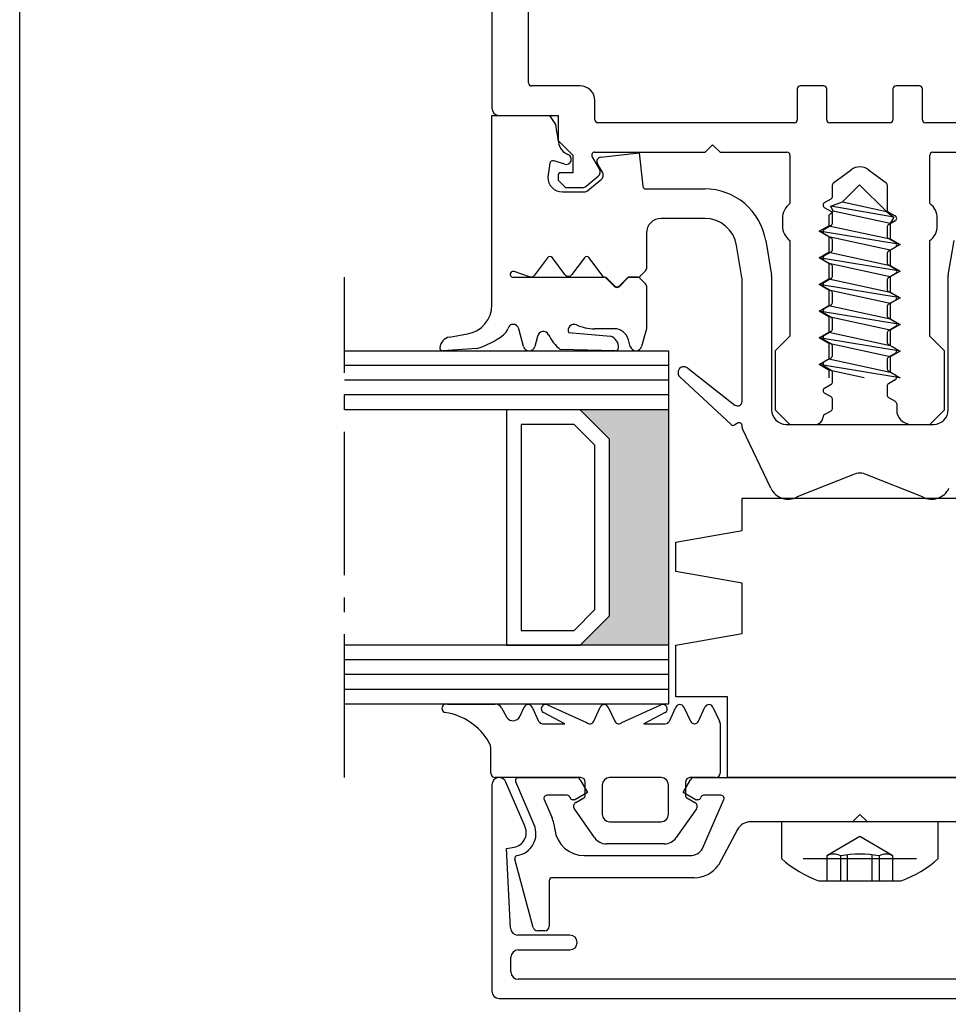
# Model space of a CAD drawing. Extents: x 1417 to 9353, y 7585 to 16059.
# Drawn here: x 8843 to 8906, y 15364 to 15431 of the extents above; entities that cross this region are included whole.
import ezdxf

# ---------------------------------------------------------------- set-up
doc = ezdxf.new("R2010")
doc.units = 0
doc.header["$MEASUREMENT"] = 0
doc.linetypes.add('AM_DIN_G_W050', pattern=[13.75, 9.75, -1.5, 1, -1.5])
doc.layers.get('0').update_dxf_attribs({"linetype": 'CONTINUOUS'})

msp = doc.modelspace()

# ---------------------------------------------------------------- hatches: boundary and pattern name
msp.add_hatch(color=256).paths.add_polyline_path([(8880.86268848454, 15404.33032524347), (8882.86268848454, 15402.33032524347), (8882.86268848454, 15390.33032524347), (8880.86268848454, 15388.33032524347), (8886.862677144793, 15388.33032524347), (8886.862677144793, 15404.33032524347)])

# ---------------------------------------------------------------- linework, layer by layer
for p, q in [((8842.792272425435, 15311.445815426), (8842.792272891831, 15898.1466909046)), ((8874.862677144793, 15473.83032370235), (8874.862677144793, 15424.83032370235)), ((8877.36300445943, 15426.53032370235), (8877.36300445943, 15432.53032370235)), ((8880.862677144793, 15426.33032370235), (8877.563004459429, 15426.33032370235)), ((8895.612677144793, 15426.13032370235), (8895.612677144793, 15424.03032370235)), ((8897.412677144792, 15426.33032370235), (8895.812677144793, 15426.33032370235)), ((8897.612677144793, 15424.03032370235), (8897.612677144793, 15426.13032370235)), ((8902.112677144793, 15426.13032370235), (8902.112677144793, 15424.03032370235)), ((8903.912677144792, 15426.33032370235), (8902.312677144793, 15426.33032370235)), ((8904.112677144793, 15424.03032370235), (8904.112677144793, 15426.13032370235)), ((8881.862677144793, 15424.03032370235), (8881.862677144793, 15425.33032370235)), ((8874.862677144793, 15411.44682910267), (8874.862677144793, 15424.33032524347)), ((8874.862677144793, 15424.33032524347), (8878.768878233726, 15424.33032524347)), ((8875.362677144793, 15424.33032370235), (8879.362677144793, 15424.33032370235)), ((8878.768878233726, 15424.33032524347), (8879.184142199854, 15423.71094896755)), ((8879.362677144793, 15424.33032370235), (8879.362677144793, 15422.63032370235)), ((8895.412677144792, 15423.83032370235), (8882.062677144793, 15423.83032370235)), ((8901.912677144792, 15423.83032370235), (8897.812677144793, 15423.83032370235)), ((8917.662677144792, 15423.83032370235), (8904.312677144793, 15423.83032370235)), ((8879.362677144793, 15422.63032370235), (8880.362677144793, 15421.63032370235)), ((8879.828084237062, 15421.78344043292), (8880.03503376891, 15421.67749596769)), ((8881.847951289732, 15421.83032524347), (8889.362677144793, 15421.83032524347)), ((8889.362677144793, 15421.83032524347), (8889.862677144793, 15422.33032524347)), ((8889.862677144793, 15422.33032524347), (8890.362677144793, 15421.83032524347)), ((8890.362677144793, 15421.83032524347), (8894.912677144792, 15421.83032524347)), ((8904.812677144793, 15421.83032524347), (8909.362677144793, 15421.83032524347)), ((8879.81097976059, 15421.01466942174), (8879.067397516046, 15421.24086261046)), ((8880.362677144793, 15421.63032370235), (8880.362677144793, 15420.43032370235)), ((8882.17899828601, 15420.70732947299), (8881.67742325686, 15421.52582553053)), ((8882.259530542899, 15421.48992004021), (8884.863163150723, 15421.78032678459)), ((8884.863163150723, 15421.78032678459), (8885.116599064524, 15419.50815500505)), ((8895.112677144793, 15421.63032524347), (8895.112677144793, 15418.33032524347)), ((8904.612677144793, 15418.33032524347), (8904.612677144793, 15421.63032524347)), ((8878.812230597323, 15421.08424926828), (8878.662839150722, 15420.13032524347)), ((8882.376431387995, 15420.48110788596), (8882.036993987076, 15421.03501938132)), ((8898.09407280069, 15419.76996450826), (8899.269746192886, 15420.63559525251)), ((8900.455562725972, 15420.63559525251), (8901.631236107003, 15419.76996452519)), ((8879.362677144793, 15420.23032370235), (8879.362677144793, 15419.93032370235)), ((8879.362677144793, 15419.93032370235), (8879.862677144793, 15419.43032370235)), ((8880.362677144793, 15420.43032370235), (8879.562677144793, 15420.43032370235)), ((8881.273425421796, 15419.52056664472), (8882.091024351694, 15420.18857298947)), ((8881.380560142701, 15419.22056818584), (8882.288457453677, 15419.96235140244)), ((8879.662839150722, 15419.13032524347), (8881.127478011276, 15419.13032524347)), ((8879.862677144793, 15419.43032370235), (8881.02034329037, 15419.43032370235)), ((8885.315366457507, 15419.33032533404), (8889.32284726432, 15419.33032533404)), ((8898.012654453996, 15418.83644252902), (8898.012654453998, 15419.60891050645)), ((8899.843731179226, 15419.61800833738), (8898.671971802669, 15418.44624896083)), ((8899.843731179226, 15419.61800833738), (8901.665072323489, 15417.79666719312)), ((8901.712654453997, 15419.60891052315), (8901.712654453997, 15417.93654302356)), ((8897.462654479245, 15418.40353032166), (8897.912654479245, 15418.6633379428)), ((8897.880515524826, 15418.1592050163), (8898.671971802669, 15418.44624896083)), ((8898.671971802669, 15418.44624896083), (8901.665072323489, 15417.79666719312)), ((8897.912654479245, 15417.79731253901), (8897.462654479245, 15418.05712016015)), ((8898.041027501595, 15417.81530465975), (8897.758731179227, 15417.53300833738)), ((8898.041027501595, 15417.81530465975), (8897.880515524826, 15418.1592050163)), ((8902.172120677304, 15417.42132818512), (8897.880515524826, 15418.1592050163)), ((8901.928731179225, 15416.97157040837), (8898.041027501595, 15417.81530465975)), ((8901.665072323489, 15417.79666719312), (8902.172120677304, 15417.42132818512)), ((8889.322847236373, 15417.33032530307), (8886.36267712466, 15417.33032524347)), ((8894.612677144825, 15417.33032678459), (8894.612677144825, 15416.83032678459)), ((8897.758731179227, 15417.53300833738), (8897.758731179227, 15416.8344462664)), ((8898.012654479244, 15417.03654302355), (8898.012654479244, 15417.62410745826)), ((8901.812654453997, 15417.7633379428), (8902.262654453996, 15417.50353032166)), ((8902.262654453996, 15417.15712016015), (8901.812654453997, 15416.89731253901)), ((8902.172120677304, 15417.42132818512), (8901.928731179225, 15416.97157040837)), ((8905.11267714476, 15416.83032678459), (8905.11267714476, 15417.33032678459)), ((8897.093731179226, 15416.45050833738), (8897.758731179227, 15416.8344462664)), ((8897.758731179227, 15416.06657040837), (8897.093731179226, 15416.45050833738)), ((8902.593731179226, 15415.54550833739), (8897.093731179226, 15416.45050833738)), ((8897.462654479245, 15416.60353032166), (8897.912654479245, 15416.8633379428)), ((8897.758731179227, 15416.8344462664), (8901.928731179225, 15415.9294462664)), ((8901.712654453997, 15416.72410745826), (8901.712654453997, 15416.13654302355)), ((8901.928731179225, 15416.97157040837), (8901.928731179225, 15415.9294462664)), ((8885.362677144793, 15416.33032524347), (8885.362677144793, 15413.91316795595)), ((8893.46572959207, 15415.82063397401), (8893.855877421907, 15413.47916458501)), ((8895.112677144793, 15415.83032678461), (8895.112677144793, 15409.33032524347)), ((8897.912654479245, 15415.99731253901), (8897.462654479245, 15416.25712016015)), ((8897.758731179227, 15416.06657040837), (8897.758731179227, 15415.0244462664)), ((8901.928731179225, 15415.16157040837), (8897.758731179227, 15416.06657040837)), ((8898.012654479244, 15415.23654302355), (8898.012654479244, 15415.82410745826)), ((8901.812654453997, 15415.9633379428), (8902.262654453996, 15415.70353032166)), ((8901.928731179225, 15415.9294462664), (8902.593731179226, 15415.54550833739)), ((8904.612677144793, 15409.33032524347), (8904.612677144793, 15415.83032678461)), ((8905.86947686768, 15413.47916458501), (8906.259624697517, 15415.82063397401)), ((8891.855877421907, 15413.31368013663), (8891.492928488777, 15415.49191554305)), ((8902.262654453996, 15415.35712016015), (8901.812654453997, 15415.09731253901)), ((8902.593731179226, 15415.54550833739), (8901.928731179225, 15415.16157040837)), ((8901.928731179225, 15415.16157040837), (8901.928731179225, 15414.1194462664)), ((8878.652677144793, 15414.65032524347), (8877.766104337617, 15413.46822816724)), ((8879.822677144793, 15413.51699191014), (8878.972677144793, 15414.65032524347)), ((8881.152677144793, 15414.65032524347), (8880.302677144793, 15413.51699191014)), ((8882.404014987853, 15413.40854145273), (8881.472677144793, 15414.65032524347)), ((8897.093731179226, 15414.64050833738), (8897.758731179227, 15415.0244462664)), ((8897.758731179227, 15414.25657040837), (8897.093731179226, 15414.64050833738)), ((8902.593731179226, 15413.73550833738), (8897.093731179226, 15414.64050833738)), ((8897.46265448026, 15414.80353032576), (8897.91265447823, 15415.06333794221)), ((8897.91265448026, 15414.19731253843), (8897.462654478231, 15414.45712016425)), ((8897.758731179227, 15415.0244462664), (8901.928731179225, 15414.1194462664)), ((8901.712654453997, 15414.92410745826), (8901.712654453997, 15414.33654302356)), ((8885.30409850103, 15413.77174659971), (8884.931255788557, 15413.39890388723)), ((8897.758731179227, 15414.25657040837), (8897.758731179227, 15413.2144462664)), ((8901.928731179225, 15413.35157040837), (8897.758731179227, 15414.25657040837)), ((8898.012654479244, 15413.43654302356), (8898.012654479244, 15414.02410745826)), ((8901.81265445501, 15414.16333794221), (8902.262654452985, 15413.90353032576)), ((8901.928731179225, 15414.1194462664), (8902.593731179226, 15413.73550833738)), ((8876.312677144793, 15413.33032524347), (8882.496991719843, 15413.33032524347)), ((8877.430104337616, 15413.36400290446), (8876.376677144794, 15413.71980875199)), ((8882.638413076082, 15413.27174659971), (8883.221255788556, 15412.68890388723)), ((8883.185900449496, 15412.75354854817), (8882.667702397963, 15413.27174659971)), ((8883.504098501031, 15412.68890388723), (8884.086941213505, 15413.27174659971)), ((8884.067651891624, 15413.28174659971), (8883.53945384009, 15412.75354854817)), ((8884.789834432318, 15413.34032524347), (8884.209073247861, 15413.34032524347)), ((8884.228362569742, 15413.33032524347), (8884.779834432318, 15413.33032524347)), ((8884.921255788555, 15413.27174659971), (8885.30409850103, 15412.88890388723)), ((8891.862677144793, 15404.88372144624), (8891.862677144793, 15413.23150053663)), ((8893.862677144793, 15413.39698498502), (8893.862677144793, 15404.33032524347)), ((8897.093731179226, 15412.83050833739), (8897.758731179227, 15413.2144462664)), ((8897.462654479245, 15413.00353032166), (8897.912654479245, 15413.2633379428)), ((8897.758731179227, 15413.2144462664), (8901.928731179225, 15412.3094462664)), ((8901.712654453997, 15413.12410745826), (8901.712654453997, 15412.53654302355)), ((8902.262654455011, 15413.55712016425), (8901.812654452984, 15413.29731253843)), ((8902.593731179226, 15413.73550833738), (8901.928731179225, 15413.35157040837)), ((8901.928731179225, 15413.35157040837), (8901.928731179225, 15412.3094462664)), ((8905.862677144793, 15404.33032524347), (8905.862677144793, 15413.39698498502)), ((8885.362677144793, 15412.747482531), (8885.362677144793, 15410.09842772297)), ((8897.758731179227, 15412.44657040837), (8897.093731179226, 15412.83050833739)), ((8902.593731179226, 15411.92550833738), (8897.093731179226, 15412.83050833739)), ((8897.912654479245, 15412.39731253901), (8897.462654479245, 15412.65712016015)), ((8897.758731179227, 15412.44657040837), (8897.758731179227, 15411.4044462664)), ((8901.928731179225, 15411.54157040837), (8897.758731179227, 15412.44657040837)), ((8898.012654479244, 15411.63654302355), (8898.012654479244, 15412.22410745826)), ((8901.812654453997, 15412.3633379428), (8902.262654453996, 15412.10353032166)), ((8902.262654453996, 15411.75712016015), (8901.812654453997, 15411.49731253901)), ((8901.928731179225, 15412.3094462664), (8902.593731179226, 15411.92550833738)), ((8902.593731179226, 15411.92550833738), (8901.928731179225, 15411.54157040837)), ((8897.093731179226, 15411.02050833738), (8897.758731179227, 15411.4044462664)), ((8897.462654479245, 15411.20353032166), (8897.912654479245, 15411.4633379428)), ((8897.758731179227, 15411.4044462664), (8901.928731179225, 15410.4994462664)), ((8901.712654453997, 15411.32410745826), (8901.712654453997, 15410.73654302355)), ((8901.928731179225, 15411.54157040837), (8901.928731179225, 15410.4994462664)), ((8897.758731179227, 15410.63657040837), (8897.093731179226, 15411.02050833738)), ((8902.593731179226, 15410.11550833739), (8897.093731179226, 15411.02050833738)), ((8897.912654479245, 15410.59731253901), (8897.462654479245, 15410.85712016015)), ((8897.758731179227, 15410.63657040837), (8897.758731179227, 15409.5944462664)), ((8901.928731179225, 15409.73157040837), (8897.758731179227, 15410.63657040837)), ((8898.012654479244, 15409.83654302356), (8898.012654479244, 15410.42410745826)), ((8901.812654453997, 15410.5633379428), (8902.262654453996, 15410.30353032166)), ((8901.928731179225, 15410.4994462664), (8902.593731179226, 15410.11550833739)), ((8876.00709382357, 15409.96733559537), (8875.953260364473, 15409.83111869399)), ((8877.012949859782, 15408.62679762543), (8876.689520373784, 15409.83385286435)), ((8883.177558871548, 15409.83047853054), (8881.84030954006, 15409.83047853054)), ((8885.362677144793, 15409.83047853054), (8885.04015185067, 15408.62679762543)), ((8885.362677144793, 15410.09842772297), (8885.362677144793, 15409.83047853054)), ((8902.262654453998, 15409.95712016015), (8901.812654453997, 15409.69731253901)), ((8902.593731179226, 15410.11550833739), (8901.928731179225, 15409.73157040837)), ((8871.984653337327, 15409.25969906296), (8873.212242932736, 15409.47761510722)), ((8877.965705596991, 15409.29862310324), (8877.785690520814, 15408.62679762543)), ((8880.074034715646, 15409.57812902802), (8882.921979961795, 15409.32552988379)), ((8884.26741118964, 15408.62679762543), (8884.143484695935, 15409.08929758274)), ((8895.112677144793, 15409.33032524347), (8894.112677144793, 15408.33032524347)), ((8897.093731179226, 15409.21050833738), (8897.758731179227, 15409.5944462664)), ((8897.758731179227, 15408.82657040837), (8897.093731179226, 15409.21050833738)), ((8902.593731179226, 15408.30550833738), (8897.093731179226, 15409.21050833738)), ((8897.46265448026, 15409.40353032576), (8897.91265447823, 15409.66333794221)), ((8897.758731179227, 15409.5944462664), (8901.928731179225, 15408.68944626639)), ((8901.712654453997, 15409.52410745826), (8901.712654453997, 15408.93654302356)), ((8901.928731179225, 15409.73157040837), (8901.928731179225, 15408.68944626639)), ((8905.612677144793, 15408.33032524347), (8904.612677144793, 15409.33032524347)), ((8873.834275600617, 15408.4939827912), (8871.527276088134, 15408.33032524347)), ((8883.229813154992, 15408.33383387048), (8879.500023425036, 15408.43075294565)), ((8897.91265448026, 15408.79731253843), (8897.462654478231, 15409.05712016425)), ((8897.758731179227, 15408.82657040837), (8897.758731179227, 15407.7844462664)), ((8901.928731179225, 15407.92157040837), (8897.758731179227, 15408.82657040837)), ((8898.012654479244, 15408.03654302355), (8898.012654479244, 15408.62410745826)), ((8901.81265445501, 15408.76333794221), (8902.262654452985, 15408.50353032576)), ((8901.928731179225, 15408.68944626639), (8902.593731179226, 15408.30550833738)), ((8864.862677144793, 15408.33032524347), (8886.862677144793, 15408.33032524347)), ((8886.862677144793, 15408.33032524347), (8886.862677144793, 15384.33032524347)), ((8894.112677144793, 15408.33032524347), (8894.112677144793, 15404.33032524347)), ((8897.093731179226, 15407.40050833738), (8897.758731179227, 15407.7844462664)), ((8897.462654479245, 15407.60353032166), (8897.912654479245, 15407.8633379428)), ((8897.758731179227, 15407.7844462664), (8901.928731179225, 15406.8794462664)), ((8902.262654455011, 15408.15712016425), (8901.812654452984, 15407.89731253843)), ((8902.593731179226, 15408.30550833738), (8901.928731179225, 15407.92157040837)), ((8901.928731179225, 15407.92157040837), (8901.928731179225, 15406.8794462664)), ((8905.612677144793, 15404.33032524347), (8905.612677144793, 15408.33032524347)), ((8888.182750336327, 15407.14689623573), (8891.377832155642, 15404.64743278806)), ((8897.758731179227, 15407.01657040837), (8897.093731179226, 15407.40050833738)), ((8902.586954375129, 15406.4966234297), (8897.093731179226, 15407.40050833738)), ((8897.912654479245, 15406.99731253901), (8897.462654479245, 15407.25712016015)), ((8901.712654453997, 15407.72410745826), (8901.712654453997, 15407.13654302355)), ((8891.119439709955, 15403.32056274014), (8887.63769480676, 15406.56130724191)), ((8897.758731179227, 15407.01657040837), (8897.758731179227, 15406.4966234297)), ((8900.154508970485, 15406.4966234297), (8897.758731179227, 15407.01657040837)), ((8898.012654479244, 15406.23654302355), (8898.012654479244, 15406.82410745826)), ((8901.812654453997, 15406.9633379428), (8902.262654453996, 15406.70353032166)), ((8901.928731179225, 15406.8794462664), (8902.59179978269, 15406.4966234297)), ((8897.462654479245, 15405.80353032166), (8897.912654479245, 15406.0633379428)), ((8901.712654453997, 15405.92410745826), (8901.712654453997, 15405.33654301887)), ((8902.262654453996, 15406.35712016015), (8901.812654453997, 15406.09731253901)), ((8897.912654479245, 15405.19731253901), (8897.462654479245, 15405.45712016015)), ((8901.812654453997, 15405.16333793811), (8902.262654453862, 15404.90353031706)), ((8898.012654479244, 15404.43654302356), (8898.012654479244, 15405.02410745826)), ((8902.362654453864, 15404.7303252363), (8902.362654453864, 15404.33032524347)), ((8886.862677144793, 15404.33032524347), (8864.862677144793, 15404.33032524347)), ((8880.86268848454, 15404.33032524347), (8875.86268848454, 15404.33032524347)), ((8875.86268848454, 15404.33032524347), (8875.86268848454, 15388.33032524347)), ((8882.86268848454, 15402.33032524347), (8880.86268848454, 15404.33032524347)), ((8894.112677144793, 15404.33032524347), (8895.112654466622, 15403.33032524347)), ((8897.362654479246, 15403.83032524347), (8897.362654479246, 15403.83032524091)), ((8897.462654479245, 15404.00353032166), (8897.912654479245, 15404.2633379428)), ((8904.612654466622, 15403.33032524347), (8905.612677144793, 15404.33032524347)), ((8880.448474922166, 15403.33032524347), (8876.86268848454, 15403.33032524347)), ((8876.86268848454, 15403.33032524347), (8876.86268848454, 15389.33032524347)), ((8881.86268848454, 15401.9161116811), (8880.448474922166, 15403.33032524347)), ((8891.557387400357, 15403.41852595963), (8891.360993336784, 15403.29691861211)), ((8891.862677144793, 15403.1190726148), (8891.862677144793, 15403.24848458314)), ((8894.862677144793, 15403.33032524347), (8904.862677144793, 15403.33032524347)), ((8895.112654466622, 15403.33032524347), (8896.862654479246, 15403.33032524347)), ((8903.362654453864, 15403.33032524347), (8904.612654466622, 15403.33032524347)), ((8893.810059894844, 15398.99104439555), (8891.882160087924, 15403.03297039543)), ((8881.86268848454, 15390.74453880584), (8881.86268848454, 15401.9161116811)), ((8882.86268848454, 15390.33032524347), (8882.86268848454, 15402.33032524347)), ((8899.388972456207, 15399.9063709035), (8895.599236864251, 15398.40581994851)), ((8904.126117425336, 15398.40581994851), (8900.33638183338, 15399.9063709035)), ((8891.862677144793, 15396.12384643798), (8891.862677144793, 15398.33037524418)), ((8891.862677144793, 15398.33037524418), (8907.862677144793, 15398.33037524418)), ((8887.362677269768, 15395.33037504683), (8891.862677144793, 15396.12384643798)), ((8887.362677269768, 15393.33037504683), (8887.362677269768, 15395.33037504683)), ((8891.862677144793, 15392.53690365568), (8887.362677269768, 15393.33037504683)), ((8891.862677144793, 15389.12384643798), (8891.862677144793, 15392.53690365568)), ((8880.448474922166, 15389.33032524347), (8881.86268848454, 15390.74453880584)), ((8880.86268848454, 15388.33032524347), (8882.86268848454, 15390.33032524347)), ((8876.86268848454, 15389.33032524347), (8880.448474922166, 15389.33032524347)), ((8887.362677269768, 15388.33037504683), (8891.862677144793, 15389.12384643798)), ((8886.862677144793, 15388.33032524347), (8864.862677144793, 15388.33032524347)), ((8875.86268848454, 15388.33032524347), (8880.86268848454, 15388.33032524347)), ((8887.36267770726, 15384.83037524418), (8887.362677269768, 15388.33037504683)), ((8886.862677144793, 15384.33032524347), (8864.862677144793, 15384.33032524347)), ((8871.853896664075, 15384.3303452441), (8875.084966529434, 15384.3303452441)), ((8890.862678069785, 15384.83037524418), (8887.36267770726, 15384.83037524418)), ((8890.862677519795, 15379.33037524418), (8890.862678069785, 15384.83037524418)), ((8875.5206112609, 15384.07572997865), (8875.893048260423, 15383.4145225203)), ((8876.75914926855, 15383.48512593), (8877.055382531726, 15384.12040021297)), ((8877.599167203949, 15384.12040021297), (8878.043824643813, 15383.16682925593)), ((8879.822383815383, 15382.99361473445), (8878.364007682707, 15383.74801986254)), ((8878.650103190894, 15384.27476876463), (8881.299072747861, 15383.08148270009)), ((8881.783097118328, 15383.16682925593), (8882.227754558193, 15384.12040021297)), ((8882.771539230414, 15384.12040021297), (8883.216196670277, 15383.16682925593)), ((8883.700221040745, 15383.08148270009), (8886.349190597713, 15384.27476876463)), ((8886.635286105899, 15383.74801986254), (8885.176909973225, 15382.99361473445)), ((8886.920067367839, 15383.16682925593), (8887.364724807703, 15384.12040021297)), ((8887.908509479923, 15384.12040021297), (8888.353166919787, 15383.16682925593)), ((8888.89695159201, 15383.16682925593), (8889.341609031875, 15384.12040021297)), ((8889.885393704095, 15384.12040021297), (8890.334568980903, 15383.15714072334)), ((8878.315716979923, 15382.99361473445), (8879.822383815383, 15382.99361473445)), ((8885.176909973225, 15382.99361473445), (8886.648175031727, 15382.99361473445)), ((8890.362676644792, 15383.03035524481), (8890.362676644792, 15379.63034524408)), ((8874.799776644793, 15379.6303452028), (8874.799776644793, 15381.24290325534)), ((8880.912687683776, 15379.33032507108), (8875.09977560581, 15379.3303452028)), ((8877.122323368258, 15375.98312303051), (8875.822500256527, 15379.02674913735)), ((8877.740429733054, 15376.12350186076), (8876.482520321295, 15379.05142789745)), ((8876.666279175352, 15379.33037524418), (8880.612121173657, 15379.33037524418)), ((8880.871928712577, 15379.18037538658), (8881.362677144793, 15378.33037524418)), ((8881.212686644794, 15378.13032524418), (8881.212686644794, 15379.03032507108)), ((8886.362686644792, 15379.33032524418), (8882.862686644792, 15379.33032524418)), ((8887.862677144793, 15378.33037524418), (8888.35342461451, 15379.18037519173)), ((8888.012686644794, 15379.03032515227), (8888.012686644794, 15378.13032524418)), ((8890.062680174247, 15379.3303452441), (8888.312137264782, 15379.33032464924)), ((8888.613232265929, 15379.33037524418), (8911.112122023658, 15379.33037524418)), ((8908.862676769792, 15379.33037524418), (8890.862677519795, 15379.33037524418)), ((8874.862677144793, 15378.83037524418), (8874.862677144793, 15364.83037524418)), ((8881.362677144793, 15378.33037524418), (8880.543061485409, 15377.85717014323)), ((8882.362686644792, 15378.83032524418), (8882.362686644792, 15376.83036524418)), ((8886.862686644792, 15376.83036524418), (8886.862686644792, 15378.83032524418)), ((8888.68229280418, 15377.85717014323), (8887.862677144793, 15378.33037524418)), ((8878.412967797653, 15377.85142789745), (8878.93486228443, 15376.63665961449)), ((8879.975379310168, 15378.13037524418), (8878.59672665171, 15378.13037524418)), ((8880.443061520376, 15377.83037524418), (8880.362677644793, 15377.83037524418)), ((8880.562686644793, 15377.63957751537), (8881.112686644792, 15377.95712016342)), ((8888.112686644792, 15377.95712016342), (8888.662686644793, 15377.63957751537)), ((8888.862676644792, 15377.83037524418), (8888.78229276921, 15377.83037524418)), ((8889.170801815002, 15374.51533716927), (8890.62118090288, 15377.85061813972)), ((8890.43777205825, 15378.13037524418), (8889.249974979419, 15378.13037524418)), ((8881.833009636644, 15375.25674880783), (8880.466941031507, 15377.20769696333)), ((8888.75843225808, 15377.20769696333), (8887.392363652943, 15375.25674880783)), ((8882.862686644792, 15376.33036524418), (8886.362686644792, 15376.33036524418)), ((8899.27983443232, 15376.33037524418), (8892.424037715795, 15376.33037524418)), ((8899.862677144793, 15376.83037524418), (8899.421255788555, 15376.38895388794)), ((8900.30409850103, 15376.38895388794), (8899.862677144793, 15376.83037524418)), ((8907.301316573792, 15376.33037524418), (8900.445519857269, 15376.33037524418)), ((8891.542180053555, 15375.80189095288), (8890.248955217965, 15373.38322237148)), ((8875.862677144793, 15374.51037524418), (8876.384829765422, 15374.60710497472)), ((8876.138466791028, 15369.10489817799), (8875.862677144793, 15374.51037524418)), ((8886.573211608655, 15374.83032524418), (8882.652161680933, 15374.83032524418)), ((8877.669638381336, 15369.1527295576), (8876.424964630998, 15373.79791696055)), ((8881.136564835135, 15374.03037524418), (8888.313634514301, 15374.03037524418)), ((8896.012676644794, 15373.83037524418), (8903.712676644793, 15373.83037524418)), ((8878.762677644794, 15372.33037524418), (8878.762677644794, 15369.23037524418)), ((8888.610651129387, 15372.53037524418), (8878.962677644793, 15372.53037524418)), ((8880.162677144794, 15368.63037524418), (8876.637817288272, 15368.63037524418)), ((8878.462677644793, 15368.93037524418), (8877.959416136444, 15368.93037524418)), ((8876.662677144794, 15367.63037524418), (8880.162677144794, 15367.63037524418)), ((8876.162677144794, 15366.13037524418), (8876.162677144794, 15367.13037524418)), ((8923.062677144793, 15365.63037524418), (8876.662677144794, 15365.63037524418)), ((8875.362677144793, 15364.33037524418), (8924.362677144793, 15364.33037524418))]:
    msp.add_line(p, q)
at = {"linetype": 'AM_DIN_G_W050'}
msp.add_line((8864.862677144793, 15379.33032524347), (8864.862677144793, 15413.33032524347), dxfattribs=at)
at = {"color": 1}
for p, q in [((8886.862677144793, 15407.33032524347), (8864.862677144793, 15407.33032524347)), ((8886.862677144793, 15406.33032524347), (8864.862677144793, 15406.33032524347)), ((8886.862677144793, 15405.33032524347), (8864.862677144793, 15405.33032524347)), ((8886.862677144793, 15387.33032524347), (8864.862677144793, 15387.33032524347)), ((8886.862677144793, 15386.33032524347), (8864.862677144793, 15386.33032524347)), ((8886.862677144793, 15385.33032524347), (8864.862677144793, 15385.33032524347))]:
    msp.add_line(p, q, dxfattribs=at)
at = {"ltscale": 0.75}
for p, q in [((8905.187676644793, 15376.33037524418), (8894.537676644793, 15376.33037524418)), ((8894.537676644793, 15376.33037524418), (8894.537676644793, 15373.83037524418)), ((8905.187676644793, 15373.83037524418), (8905.187676644793, 15376.33037524418)), ((8897.062676644793, 15372.33037524418), (8902.662676644793, 15372.33037524418))]:
    msp.add_line(p, q, dxfattribs=at)
at = {"ltscale": 0.3}
for p, q in [((8899.862676644792, 15375.33037524418), (8897.612676644792, 15374.00824312774)), ((8902.112676644792, 15374.00824312774), (8899.862676644792, 15375.33037524418)), ((8897.612676644792, 15374.00824312774), (8897.612676644792, 15372.33037524418)), ((8898.561243704906, 15372.33037524418), (8898.561243704906, 15374.00824312774)), ((8899.028827334407, 15372.33037524418), (8899.028827334407, 15374.08220704288)), ((8900.69652595518, 15372.33037524418), (8900.69652595518, 15374.08220704288)), ((8901.16410958468, 15374.00824312774), (8901.16410958468, 15372.33037524418)), ((8902.112676644792, 15372.33037524418), (8902.112676644792, 15374.00824312774))]:
    msp.add_line(p, q, dxfattribs=at)
for centre, radius, start, end in [((8877.56300445943, 15426.53032370235), 0.2000000000002728, 180, 269.9999999996873), ((8880.862677144793, 15425.33032370235), 1, 0, 90), ((8895.812677144793, 15426.13032370235), 0.2000000000002728, 90, 179.9999999998958), ((8897.412677144792, 15426.13032370235), 0.2000000000007276, 0, 89.99999999968735), ((8902.312677144793, 15426.13032370235), 0.2000000000002728, 90, 179.9999999998958), ((8903.912677144792, 15426.13032370235), 0.2000000000007276, 0, 89.99999999968735), ((8875.362677144793, 15424.83032370235), 0.5, 180, 270), ((8882.062677144793, 15424.03032370235), 0.2000000000007276, 180.0000000001042, 270), ((8895.412677144792, 15424.03032370235), 0.2000000000007276, 270.0000000002084, 0), ((8897.812677144793, 15424.03032370235), 0.2000000000007276, 180.0000000001042, 270), ((8901.912677144792, 15424.03032370235), 0.2000000000007276, 270.0000000002084, 0), ((8904.312677144793, 15424.03032370235), 0.2000000000007276, 180.0000000001042, 270), ((8918.994233174742, 15429.88523481228), 40.28604161643888, 188.8159636787537, 190.7689865386749), ((8880.384161237806, 15422.61457121038), 1.000000000000014, 194.8782938644636, 236.2150720027312), ((8881.847951289732, 15421.63032524347), 0.2000000000004565, 90.00000000020843, 211.4999999998007), ((8894.912677144792, 15421.63032524347), 0.2000000000002728, 0, 89.99999999968735), ((8904.812677144793, 15421.63032524347), 0.2000000000007276, 90.00000000020843, 180), ((8879.009192147925, 15421.04951963274), 0.1999999999999345, 73.0805585306111, 170.000000000161), ((8879.912839154797, 15421.34951963275), 0.3499999999998535, 253.0805585307203, 69.56604349428439), ((8882.292786036383, 15421.19176895074), 0.3000000000001469, 96.36441148468353, 211.5000000000231), ((8881.837942220269, 15420.4983300471), 0.399999999999908, 309.2500000000135, 31.50000000002306), ((8882.035375322252, 15420.27210846007), 0.3999999999993325, 309.2499999998466, 31.49999999993599), ((8899.86265445943, 15419.83032524347), 0.9999999999999438, 53.63633962363463, 126.3636603763654), ((8879.662839150722, 15420.13032524347), 1, 180, 270), ((8879.562677144791, 15420.23032370235), 0.2000000000002728, 89.99999999968735, 179.9999999998958), ((8881.02034329037, 15419.83032370235), 0.4000000000000909, 270, 309.2500000000135), ((8881.127478011276, 15419.53032524347), 0.4000000000000909, 270, 309.2500000000135), ((8885.315366457507, 15419.53032533404), 0.2000000000006127, 186.3644114847878, 270), ((8889.32284726432, 15415.13032533404), 4.199999999999818, 9.46001112584279, 90), ((8898.212654453997, 15419.60891050645), 0.1999999999989086, 126.3636603762064, 180), ((8901.512654453996, 15419.60891052315), 0.2000000000000013, 0, 53.63633973134542), ((8897.812654479245, 15418.83654302355), 0.1999999999997257, 300.0000000001492, 359.9712104342942), ((8895.77389087242, 15417.37471844811), 1.162061935073318, 124.6805512870289, 182.1892757221228), ((8897.562654479247, 15418.23032524091), 0.2000000000001196, 120.000000000091, 239.9999999999089), ((8897.812654479243, 15417.62410745826), 0.2000000000007276, 359.9999999998958, 59.99999999960842), ((8901.912654453998, 15417.93654302355), 0.1999999999998181, 179.9999999998958, 239.9999999998508), ((8903.951463417165, 15417.37471844811), 1.162061935072112, 357.8107242778772, 55.31944871297105), ((8886.362677144793, 15416.33032524347), 1, 90.00000115351156, 180), ((8889.32284726948, 15415.13032530307), 2.200000000000726, 9.46001112584279, 90.0000008622155), ((8902.162654453998, 15417.33032524091), 0.2000000000001196, 300.0000000000911, 59.99999999990897), ((8895.77389605768, 15416.78593624101), 1.162067073765495, 177.8107892229163, 235.3193131291617), ((8897.562654479247, 15416.43032524091), 0.2000000000001196, 120.000000000091, 239.9999999999089), ((8897.812654479245, 15417.03654302355), 0.1999999999997257, 300.0000000001492, 2.08440831604393e-10), ((8901.912654453998, 15416.72410745826), 0.1999999999997257, 120.0000000001492, 180.0000000001042), ((8903.951458231906, 15416.78593624101), 1.162067073764645, 304.6806868708383, 2.189210777083725), ((8897.812654479245, 15415.82410745826), 0.1999999999998181, 359.9999999998958, 59.99999999985081), ((8901.912654453998, 15416.13654302355), 0.2000000000007276, 179.9999999998958, 239.9999999996698), ((8897.812654479245, 15415.23654302355), 0.1999999999999262, 299.9999996646947, 0), ((8901.912654453998, 15414.92410745826), 0.1999999999997257, 120.0000000001492, 180.0000000001042), ((8902.162654453998, 15415.53032524091), 0.2000000000001196, 300.0000000000911, 59.99999999990897), ((8878.812677144793, 15414.53032524347), 0.1999999999998181, 36.8698976458831, 143.1301023541169), ((8881.312677144793, 15414.53032524347), 0.1999999999998181, 36.8698976458831, 143.1301023541169), ((8897.562654479245, 15414.63032524442), 0.1999999999998582, 119.9999996646947, 239.9999996647518), ((8885.162677144792, 15413.91316795595), 0.2000000000007276, 314.9999999998572, 359.9999999998958), ((8897.812654479245, 15414.02410745826), 0.1999999999998181, 359.9999999998958, 59.99999966436075), ((8901.912654453998, 15414.33654302355), 0.1999999999998181, 179.9999999998958, 240.0000003353053), ((8902.162654453998, 15413.73032524442), 0.1999999999994714, 300.0000003350349, 60.00000033551859), ((8876.312677144793, 15413.53032524347), 0.2000000000001068, 71.33707511496503, 270), ((8877.526104337616, 15413.64822816724), 0.3000000000007276, 251.3370751151855, 323.1301023541716), ((8880.062677144793, 15413.69699191014), 0.2999999999997272, 216.8698976458831, 323.1301023541169), ((8882.564014987856, 15413.52854145272), 0.2000000000015823, 216.8698976443198, 264.5869615201597), ((8882.496991719843, 15413.13032524347), 0.2000000000002728, 44.9999999999954, 90), ((8882.526281041726, 15413.13032524347), 0.200000000000291, 44.9999999999954, 84.58696152173017), ((8884.209073247861, 15413.14032524347), 0.1999999999989086, 90, 135.0000000000046), ((8884.228362569744, 15413.13032524347), 0.2000000000012557, 90.00000000020843, 135.0000000000783), ((8884.77983443232, 15413.13032524347), 0.2000000000007276, 45.00000000029017, 90.00000000020843), ((8884.789834432318, 15413.54032524347), 0.1999999999996479, 269.9999999996873, 314.9999999998572), ((8891.362677144796, 15413.23150053664), 0.4999999999972715, 359.9999999994789, 9.460011125309501), ((8893.362677144796, 15413.39698498502), 0.4999999999972088, 359.9999999994789, 9.460011125309501), ((8897.812654479245, 15413.43654302355), 0.1999999999997257, 300.0000000001492, 2.08440831604393e-10), ((8901.912654453998, 15413.12410745826), 0.1999999999995253, 120.0000003356393, 180.0000000002084), ((8906.362677144793, 15413.39698498502), 0.5, 170.5399888746905, 180.0000000005211), ((8883.362677144793, 15412.93032524347), 0.2500000000003638, 225.0000000000691, 315.0000000000783), ((8883.362677144793, 15412.83032524347), 0.200000000000291, 224.9999999999954, 315.0000000000046), ((8885.162677144794, 15412.747482531), 0.1999999999999695, 359.9999999998958, 44.9999999999217), ((8897.562654479247, 15412.83032524091), 0.2000000000001196, 120.000000000091, 239.9999999999089), ((8901.912654453998, 15412.53654302355), 0.1999999999998181, 179.9999999998958, 239.9999999998508), ((8897.812654479243, 15412.22410745826), 0.2000000000007276, 359.9999999998958, 59.99999999960842), ((8902.162654453998, 15411.93032524091), 0.2000000000001196, 300.0000000000911, 59.99999999990897), ((8872.862677144793, 15411.44682910267), 1.999999999999901, 280.0660241302429, 0), ((8897.562654479247, 15411.03032524091), 0.2000000000005134, 120.000000000091, 239.9999999999995), ((8897.812654479243, 15411.63654302355), 0.2000000000005743, 300.0000000003301, 2.08440831604393e-10), ((8901.912654453998, 15411.32410745826), 0.2000000000001805, 120.0000000003916, 180.0000000002084), ((8897.812654479245, 15410.42410745826), 0.1999999999998181, 359.9999999998958, 59.99999999985081), ((8901.912654453998, 15410.73654302355), 0.1999999999998181, 179.9999999998958, 239.9999999998508), ((8875.02325358456, 15410.19866105797), 0.9999999999992484, 308.5411173247264, 338.4358718733478), ((8876.287418834252, 15409.80803710732), 0.3224253710698303, 89.8349753005331, 150.3920089678782), ((8876.279023022395, 15411.13041766721), 0.99999999998435, 270.5342604035471, 270.9617867694114), ((8876.302534569759, 15409.72991399671), 0.4007010116329583, 15.03402282027009, 90.96178676993264), ((8880.443885535686, 15409.73047853054), 0.4000000000005963, 65.7503713975539, 202.3878156351505), ((8881.840309540063, 15412.83047853054), 3, 245.7503713974692, 270), ((8883.177558871548, 15408.83047853054), 0.9999999999996597, 15.00000042111798, 90), ((8897.812654479245, 15409.83654302355), 0.1999999999995323, 299.9999996646947, 2.08440831604393e-10), ((8902.162654453998, 15410.13032524091), 0.2000000000000586, 300.0000000001492, 60.00000000021278), ((8872.124479652506, 15408.47201346478), 0.800000000000745, 100.0660241302428, 174.6991865647011), ((8872.485327980889, 15413.38457523105), 5.073219302717658, 285.4201871673932, 308.5411173247264), ((8878.362307925698, 15409.24659817782), 0.3999999999999941, 26.01037139752666, 172.5268068094418), ((8881.417937837039, 15410.73761321628), 2.999999999999989, 206.0103713975267, 230.2600000020277), ((8882.673902078488, 15408.56496603781), 0.8000000000002426, 357.3017399666085, 71.9349024010794), ((8897.562654479245, 15409.23032524442), 0.1999999999998582, 119.9999996646042, 239.9999996647518), ((8901.912654453998, 15409.52410745826), 0.1999999999997257, 120.0000000001492, 180.0000000001042), ((8871.522543945794, 15408.52593448607), 0.1956664737834995, 174.1371779899769, 271.3858185145554), ((8877.399320190298, 15408.73032524347), 0.3999999999994733, 194.9999999999945, 345.0000000000056), ((8883.26248779466, 15408.54235386387), 0.2110644918498789, 261.0942928330879, 355.9113904445154), ((8884.653781520155, 15408.73032524347), 0.3999999999994733, 194.9999999999945, 345.0000000000056), ((8897.812654479245, 15408.62410745826), 0.1999999999998181, 359.9999999996874, 59.99999966436075), ((8901.912654453998, 15408.93654302356), 0.1999999999998181, 180, 240.0000003353053), ((8902.162654453998, 15408.33032524442), 0.1999999999999262, 300.0000003352482, 60.00000033530528), ((8897.812654479245, 15408.03654302355), 0.1999999999997257, 300.0000000001492, 2.08440831604393e-10), ((8901.912654453998, 15407.72410745826), 0.1999999999999191, 120.0000003356393, 180.0000000001042), ((8887.910222571543, 15406.85410173882), 0.3999999999995953, 47.05316721945467, 227.0531672195975), ((8897.562654479247, 15407.43032524091), 0.2000000000001196, 120.000000000091, 239.9999999999089), ((8901.912654453998, 15407.13654302355), 0.2000000000007276, 179.9999999998958, 239.9999999996698), ((8897.812654479245, 15406.82410745826), 0.1999999999998181, 359.9999999998958, 59.99999999985081), ((8902.162654453998, 15406.53032524091), 0.2000000000001196, 300.0000000000911, 59.99999999990897), ((8897.562654479247, 15405.63032524091), 0.2000000000001196, 120.000000000091, 239.9999999999089), ((8897.812654479245, 15406.23654302355), 0.1999999999997257, 300.0000000001492, 2.08440831604393e-10), ((8901.912654453998, 15405.92410745826), 0.1999999999997257, 120.0000000001492, 180.0000000001042), ((8897.812654479245, 15405.02410745826), 0.1999999999998181, 359.9999999998958, 59.99999999985081), ((8901.912654453998, 15405.33654301887), 0.1999999999998181, 179.9999999998958, 239.9999999998508), ((8891.562677144793, 15404.88372144624), 0.299999999999681, 231.9644736920994, 0), ((8897.812654479245, 15404.43654302355), 0.1999999999997257, 300.0000000001492, 2.08440831604393e-10), ((8902.162654453863, 15404.7303252363), 0.2000000000000586, 2.08440831604393e-10, 60.00000000021278), ((8894.862677144793, 15404.33032524347), 1, 180, 270), ((8896.862654479246, 15403.83032524347), 0.5, 270, 0), ((8897.562654479245, 15403.83032524091), 0.1999999999998181, 119.9999999997872, 179.9999999998958), ((8903.362654453864, 15404.33032524347), 1, 180, 270), ((8904.862677144793, 15404.33032524347), 1, 270, 0), ((8891.255703592347, 15403.46695998859), 0.2000000000002836, 227.0531672195239, 301.7658218139019), ((8891.662677144792, 15403.24848458314), 0.2000000000007276, 0, 121.7658218136851), ((8892.062677144793, 15403.1190726148), 0.2000000000000479, 180.0000000002084, 205.500000000269), ((8899.862677144793, 15399.02568717158), 0.999999983822174, 61.72495361073711, 118.2750463892629), ((8894.983420764498, 15399.55070882141), 1.299999999999243, 205.5000000000302, 298.275046120394), ((8904.741933525089, 15399.55070882141), 1.300000000000131, 241.724953879606, 334.4999999999699), ((8871.772694075107, 15384.04154403298), 0.3000000000001921, 74.29554512700564, 256.6895636054459), ((8875.084966529434, 15383.8303452441), 0.5000000000004547, 29.39116909926014, 90), ((8871.113376880958, 15379.68866227764), 4.103612203212131, 30.05191765797642, 81.73009242856318), ((8877.327274867837, 15383.99361473445), 0.2999999999998906, 25.00000000000526, 154.9999999999074), ((8878.51855461367, 15384.00514871376), 0.3000000000001159, 63.99208800486843, 238.9920880047623), ((8882.499646894303, 15383.99361473445), 0.2999999999998906, 25.00000000000526, 154.9999999999074), ((8886.480739174935, 15384.00514871376), 0.3000000000003559, 301.007911995089, 116.007911995219), ((8887.636617143813, 15383.99361473445), 0.2999999999996985, 25.00000000000526, 154.9999999999947), ((8889.613501367985, 15383.99361473445), 0.2999999999996985, 25.00000000000526, 154.9999999999947), ((8876.30599537503, 15383.69643506088), 0.5000000000002741, 214.3207425685952, 334.9999999999074), ((8878.315716979923, 15383.29361473445), 0.3000000000007149, 205.0000000000053, 270), ((8881.511204782217, 15383.29361473445), 0.300000000000115, 225.0000000000691, 334.9999999999947), ((8883.48808900639, 15383.29361473445), 0.3000000000007149, 205.0000000000053, 314.9999999999309), ((8886.648175031725, 15383.29361473445), 0.2999999999992724, 270.0000000002084, 335.0000000001407), ((8888.625059255899, 15383.29361473445), 0.2999999999996985, 205.0000000000053, 334.9999999999947), ((8890.062676644793, 15383.03035524481), 0.3000000000000828, 2.08440831604393e-10, 25.00000000009261), ((8873.799776644792, 15381.24290325535), 1.000000000000909, 359.9999999998958, 30.05191765792391), ((8875.099776644794, 15379.6303452028), 0.2999999999997073, 179.9999999998958, 269.9998015688098), ((8875.362677144793, 15378.83037524418), 0.5, 90, 180), ((8875.362677144793, 15378.83037524418), 0.5000000000000945, 23.12558309827774, 90), ((8876.666279175353, 15379.13037524418), 0.200000000000795, 90.00000000020843, 203.2495558267566), ((8880.612121173657, 15379.03037524418), 0.2999999999997272, 30.00003140419334, 90), ((8880.912686644795, 15379.03032507108), 0.2999999999992724, 359.9999999998958, 89.99980156901823), ((8882.862686644792, 15378.83032524418), 0.5, 90, 180), ((8886.362686644792, 15378.83032524418), 0.5, 0, 90), ((8888.312686644793, 15379.03032515227), 0.2999999999997507, 90.10492391201905, 180.0000000001042), ((8888.613232265929, 15379.03037524418), 0.2999999999990921, 90, 150.0000115676918), ((8890.062676644793, 15379.63034524408), 0.3000000000001819, 270.0006740759716, 0), ((8878.59672665171, 15377.93037524418), 0.1999999999998181, 90, 203.2495558268387), ((8879.975379310168, 15377.93037524418), 0.1999999999999125, 14.4775121857083, 90), ((8880.36267764479, 15378.03037524418), 0.2000000000020918, 194.4775121865614, 270.0000000007295), ((8880.712686644794, 15377.37976989423), 0.3000000000003052, 120.000000000091, 214.999999999992), ((8880.443061520376, 15378.03037524418), 0.2000000000017279, 270, 299.9999884324456), ((8881.012686644794, 15378.13032524418), 0.2000000000005134, 300.0000000000005, 359.9999999998958), ((8888.212686644792, 15378.13032524418), 0.1999999999989086, 179.9999999998958, 240.00000000009), ((8888.512686644794, 15377.37976989423), 0.3000000000001793, 325.000000000008, 59.99999999990897), ((8888.78229276921, 15378.03037524418), 0.2000000000002728, 240.0000115674025, 269.9999999996873), ((8888.862676644796, 15378.03037524418), 0.2000000000025832, 269.9999999991662, 345.5224878134323), ((8889.249974979419, 15377.93037524418), 0.1999999999993634, 89.99999999968735, 165.5224878142917), ((8890.43777205825, 15377.93037524418), 0.2000000000004875, 336.4977224568858, 90), ((8876.362677801368, 15375.53037501895), 2.799999753794078, 5.979159807316065, 23.27231548359083), ((8882.862686644792, 15376.83036524418), 0.5, 180, 270), ((8886.362686644792, 15376.83036524418), 0.5, 270, 0), ((8892.424037715795, 15375.33037524418), 1.000000000000909, 90, 151.867270475604), ((8899.27983443232, 15376.53037524418), 0.1999999999990048, 270, 315.0000000000046), ((8900.445519857269, 15376.53037524418), 0.1999999999993634, 224.9999999999954, 270), ((8876.202677144793, 15375.59037524418), 0.9999999999995827, 280.4951690435663, 23.12558309827774), ((8876.362677644793, 15375.53037524418), 1.500000000000297, 278.6430222766723, 23.29203025301734), ((8881.136564835137, 15376.03037524418), 2.0000000000006, 185.9791598073096, 270), ((8882.652161680933, 15375.83032524418), 1, 214.999999999992, 270), ((8886.573211608655, 15375.83032524418), 1.000000000000198, 269.9999999998957, 325.000000000008), ((8888.313634514301, 15375.03037524418), 0.9999999999995453, 270, 329.0000000000667), ((8876.61814980107, 15373.84968075161), 0.2000000000005875, 98.64302227698823, 194.9999946720596), ((8888.610651129387, 15374.53037524418), 1.999999999999613, 270, 325.000000000008), ((8878.962677644793, 15372.33037524418), 0.2000000000002728, 90, 180), ((8876.637817288272, 15369.13037524418), 0.5, 182.9207215209992, 270), ((8877.959416136444, 15369.23037524418), 0.2999999999997272, 194.9999946719299, 270), ((8878.462677644793, 15369.23037524418), 0.3000000000001819, 270, 0), ((8880.162677144794, 15368.13037524418), 0.5, 0, 90), ((8876.662677144794, 15367.13037524418), 0.5, 90, 180), ((8880.162677144794, 15368.13037524418), 0.5, 270, 0), ((8876.662677144794, 15366.13037524418), 0.5, 180, 270), ((8875.362677144793, 15364.83037524418), 0.5, 180, 270)]:
    msp.add_arc(centre, radius, start, end)
at = {"ltscale": 0.75}
for centre, radius, start, end in [((8899.675560545755, 15379.60393814413), 7.728640212836607, 228.3341685206823, 250.2401760489903), ((8900.04979274383, 15379.60393814413), 7.72864021283666, 289.7598239510097, 311.6658314793133)]:
    msp.add_arc(centre, radius, start, end, dxfattribs=at)
at = {"ltscale": 0.3}
for centre, radius, start, end in [((8898.086960174849, 15373.1709636602), 0.9622794675311981, 60.47027464557524, 119.5297253544248), ((8899.862676644792, 15367.29583233964), 6.837410788094799, 79.02737167534728, 100.9726283246527), ((8901.638393114736, 15373.1709636602), 0.9622794675311421, 60.47027464557524, 119.5297253544248)]:
    msp.add_arc(centre, radius, start, end, dxfattribs=at)

doc.saveas('drawing.dxf')
